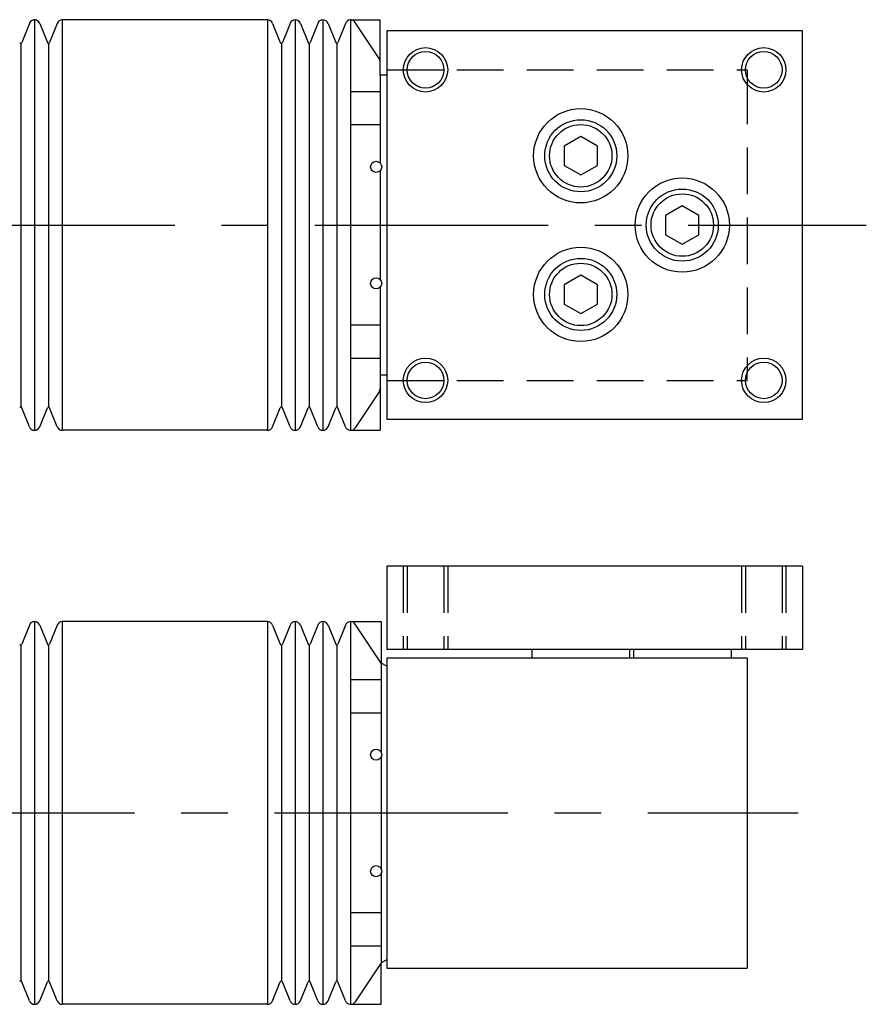
# Model space of a CAD drawing. Extents: x 75 to 376, y 131 to 319.
# Drawn here: x 224 to 376, y 140 to 318 of the extents above; entities that cross this region are included whole.
import ezdxf

# ---------------------------------------------------------------- set-up
doc = ezdxf.new("R2010")
doc.units = 0
doc.header["$LTSCALE"] = 33.670034
doc.linetypes.add('CENTER', pattern=[2, 1.25, -0.25, 0.25, -0.25])
doc.linetypes.add('HIDDEN', pattern=[0.375, 0.25, -0.125])
doc.layers.add('1', color=7, linetype='CONTINUOUS')
doc.layers.add('CENTER', color=8, linetype='CENTER')

msp = doc.modelspace()

# ---------------------------------------------------------------- linework, layer by layer
at = {"layer": '1'}
for p, q in [((226.5, 317.94), (226.5, 244)), ((231.5, 318), (231.5, 244)), ((231.5, 318), (231.5, 318)), ((268.5, 318), (231.5, 318)), ((268.5, 318.04), (268.5, 244)), ((268.5, 318), (268.5, 318)), ((273.5, 317.94), (273.5, 244)), ((278.5, 317.94), (278.5, 244)), ((283.5, 318), (288.8, 318)), ((283.5, 317.94), (283.5, 244)), ((288.8, 310.5), (288.8, 318)), ((225.57, 317.37), (224.19, 313.93)), ((225.57, 317.37), (224.19, 313.93)), ((227.43, 317.37), (228.81, 313.93)), ((230.57, 317.37), (229.19, 313.93)), ((269.43, 317.37), (270.81, 313.93)), ((272.57, 317.37), (271.19, 313.93)), ((274.43, 317.37), (275.81, 313.93)), ((274.43, 317.37), (275.81, 313.93)), ((277.57, 317.37), (276.19, 313.93)), ((277.57, 317.37), (276.19, 313.93)), ((279.43, 317.37), (280.81, 313.93)), ((282.57, 317.37), (281.19, 313.93)), ((288.63, 311.05), (284.33, 317.55)), ((365, 316), (290, 316)), ((290, 316), (290, 246)), ((365, 246), (365, 316)), ((224, 313.8), (224, 248.2)), ((229, 313.8), (229, 248.2)), ((271, 313.8), (271, 248.2)), ((276, 313.8), (276, 248.2)), ((281, 313.8), (281, 248.2)), ((288.8, 307.99), (288.8, 310.45)), ((290, 309), (290, 253)), ((293.7, 309), (300.3, 309)), ((354.7, 309), (355, 309)), ((355, 309), (355, 307.63)), ((290, 308.05), (288.8, 308.05)), ((288.8, 308.05), (288.8, 292.21)), ((290, 307.5), (290, 254.5)), ((288.8, 305.05), (283.5, 305.05)), ((288.8, 299.05), (283.5, 299.05)), ((325, 296.96), (322, 295.23)), ((328, 295.23), (325, 296.96)), ((322, 295.23), (322, 291.77)), ((328, 291.77), (328, 295.23)), ((322, 291.77), (325, 290.04)), ((325, 290.04), (328, 291.77)), ((288.8, 290.79), (288.8, 271.21)), ((343.3, 284.46), (340.3, 282.73)), ((346.3, 282.73), (343.3, 284.46)), ((340.3, 282.73), (340.3, 279.27)), ((346.3, 279.27), (346.3, 282.73)), ((340.3, 279.27), (343.3, 277.54)), ((343.3, 277.54), (346.3, 279.27)), ((325, 271.96), (322, 270.23)), ((328, 270.23), (325, 271.96)), ((322, 270.23), (322, 266.77)), ((328, 266.77), (328, 270.23)), ((288.8, 269.79), (288.8, 253.95)), ((322, 266.77), (325, 265.04)), ((325, 265.04), (328, 266.77)), ((288.8, 262.95), (283.5, 262.95)), ((288.8, 256.95), (283.5, 256.95)), ((288.8, 254.01), (288.8, 251.55)), ((290, 253.95), (288.8, 253.95)), ((355, 253), (355, 254.37)), ((293.7, 253), (300.3, 253)), ((354.7, 253), (355, 253)), ((288.63, 250.95), (284.33, 244.45)), ((288.8, 251.5), (288.8, 244)), ((225.57, 244.63), (224.19, 248.07)), ((225.57, 244.63), (224.19, 248.07)), ((227.43, 244.63), (228.81, 248.07)), ((230.57, 244.63), (229.19, 248.07)), ((269.43, 244.63), (270.81, 248.07)), ((272.57, 244.63), (271.19, 248.07)), ((274.43, 244.63), (275.81, 248.07)), ((274.43, 244.63), (275.81, 248.07)), ((277.57, 244.63), (276.19, 248.07)), ((277.57, 244.63), (276.19, 248.07)), ((279.43, 244.63), (280.81, 248.07)), ((282.57, 244.63), (281.19, 248.07)), ((290, 246), (365, 246)), ((231.5, 244), (231.5, 244)), ((268.5, 244), (231.5, 244)), ((268.5, 244), (268.5, 244)), ((283.5, 244), (288.8, 244)), ((365, 219.5), (290, 219.5)), ((290, 219.5), (290, 204.5)), ((365, 219.5), (365, 204.5)), ((226.5, 209.5), (226.5, 209.5)), ((231.5, 209.5), (231.5, 209.5)), ((231.5, 209.5), (231.5, 209.5)), ((268.5, 209.5), (231.5, 209.5)), ((231.5, 209.5), (231.5, 140.5)), ((268.5, 209.54), (268.5, 140.5)), ((268.5, 209.5), (268.5, 209.5)), ((283.5, 209.5), (289, 209.5)), ((288.99, 209.5), (288.99, 202)), ((225.57, 208.87), (224.19, 205.43)), ((225.57, 208.87), (224.19, 205.43)), ((226.5, 209.44), (226.5, 140.5)), ((227.43, 208.87), (228.81, 205.43)), ((227.43, 208.87), (228.81, 205.43)), ((230.57, 208.87), (229.19, 205.43)), ((230.57, 208.87), (229.19, 205.43)), ((269.43, 208.87), (270.81, 205.43)), ((272.57, 208.87), (271.19, 205.43)), ((273.5, 209.44), (273.5, 140.5)), ((274.43, 208.87), (275.81, 205.43)), ((274.43, 208.87), (275.81, 205.43)), ((277.57, 208.87), (276.19, 205.43)), ((277.57, 208.87), (276.19, 205.43)), ((278.5, 209.44), (278.5, 140.5)), ((279.43, 208.87), (280.81, 205.43)), ((282.57, 208.87), (281.19, 205.43)), ((283.5, 209.44), (283.5, 140.5)), ((289, 202), (284.33, 209.05)), ((224, 205.3), (224, 144.7)), ((229, 205.3), (229, 144.7)), ((271, 205.3), (271, 144.7)), ((276, 205.3), (276, 144.7)), ((281, 205.3), (281, 144.7)), ((365, 204.5), (290, 204.5)), ((316.2, 204.5), (316.2, 203)), ((333.8, 204.5), (333.8, 203)), ((334.5, 204.5), (334.5, 203)), ((352.1, 204.5), (352.1, 203)), ((290, 203), (355, 203)), ((290, 203), (290, 147)), ((355, 203), (355, 147)), ((290, 201.5), (289, 202)), ((289, 202), (289, 185.94)), ((290, 201.5), (290, 148.5)), ((289, 199), (283.5, 199)), ((289, 193), (283.5, 193)), ((289, 185.06), (289, 164.94)), ((289, 164.06), (289, 148)), ((289, 157), (283.5, 157)), ((289, 151), (283.5, 151)), ((289, 148), (284.33, 140.95)), ((290, 148.5), (288.99, 148)), ((288.99, 140.5), (288.99, 148)), ((290, 147), (355, 147)), ((225.57, 141.13), (224.19, 144.57)), ((225.57, 141.13), (224.19, 144.57)), ((227.43, 141.13), (228.81, 144.57)), ((227.43, 141.13), (228.81, 144.57)), ((230.57, 141.13), (229.19, 144.57)), ((230.57, 141.13), (229.19, 144.57)), ((269.43, 141.13), (270.81, 144.57)), ((272.57, 141.13), (271.19, 144.57)), ((274.43, 141.13), (275.81, 144.57)), ((274.43, 141.13), (275.81, 144.57)), ((277.57, 141.13), (276.19, 144.57)), ((277.57, 141.13), (276.19, 144.57)), ((279.43, 141.13), (280.81, 144.57)), ((282.57, 141.13), (281.19, 144.57)), ((226.5, 140.5), (226.5, 140.5)), ((231.5, 140.5), (231.5, 140.5)), ((231.5, 140.5), (231.5, 140.5)), ((268.5, 140.5), (231.5, 140.5)), ((268.5, 140.5), (268.5, 140.5)), ((283.5, 140.5), (289, 140.5))]:
    msp.add_line(p, q, dxfattribs=at)
at = {"layer": '1', "linetype": 'HIDDEN'}
for p, q in [((290, 309), (354.7, 309)), ((355, 307.63), (355, 254.37)), ((290, 253), (354.7, 253)), ((293.7, 219.5), (293.7, 204.5)), ((300.3, 219.5), (300.3, 204.5)), ((354.7, 219.5), (354.7, 204.5)), ((361.3, 219.5), (361.3, 204.5))]:
    msp.add_line(p, q, dxfattribs=at)
at = {"layer": '1', "color": 8, "linetype": 'HIDDEN'}
for p, q in [((293, 219.5), (293, 204.5)), ((301, 219.5), (301, 204.5)), ((354, 219.5), (354, 204.5)), ((362, 219.5), (362, 204.5))]:
    msp.add_line(p, q, dxfattribs=at)
at = {"layer": '1', "color": 8}
for centre in [(297, 309), (358, 309), (297, 253), (358, 253)]:
    msp.add_circle(centre, 4, dxfattribs=at)
at = {"layer": '1'}
for centre, radius in [((297, 309), 3.3), ((358, 309), 3.3), ((325, 293.5), 8.5), ((325, 293.5), 6.5), ((325, 293.5), 5.63), ((288.1, 291.5), 1), ((343.3, 281), 8.5), ((343.3, 281), 6.5), ((343.3, 281), 5.63), ((325, 268.5), 8.5), ((325, 268.5), 6.5), ((325, 268.5), 5.63), ((288.1, 270.5), 1), ((297, 253), 3.3), ((358, 253), 3.3), ((288.1, 185.5), 1), ((288.1, 164.5), 1)]:
    msp.add_circle(centre, radius, dxfattribs=at)
for centre, radius, start, end in [((226.5, 317), 1, 21.9097, 158.0903), ((226.5, 317), 1, 21.9097, 146.5083), ((231.5, 317), 1, 90, 158.0903), ((268.5, 317), 1, 21.9097, 90), ((273.5, 317), 1, 21.9097, 158.0903), ((278.5, 317), 1, 21.9097, 158.0903), ((278.5, 317), 1, 21.9097, 158.0903), ((283.5, 317), 1, 33.4917, 158.0903), ((224, 314), 0.2, 201.9097, 338.0903), ((224, 314), 0.2, 201.9097, 338.0903), ((229, 314), 0.2, 201.9097, 338.0903), ((271, 314), 0.2, 201.9097, 338.0903), ((276, 314), 0.2, 201.9097, 338.0903), ((276, 314), 0.2, 201.9097, 338.0903), ((281, 314), 0.2, 201.9097, 338.0903), ((287.8, 310.5), 1, 0, 33.4917), ((287.8, 251.5), 1, 326.5083, 0), ((224, 248), 0.2, 21.9097, 158.0903), ((224, 248), 0.2, 21.9097, 158.0903), ((229, 248), 0.2, 21.9097, 158.0903), ((271, 248), 0.2, 21.9097, 158.0903), ((276, 248), 0.2, 21.9097, 158.0903), ((276, 248), 0.2, 21.9097, 158.0903), ((281, 248), 0.2, 21.9097, 158.0903), ((226.5, 245), 1, 201.9097, 338.0903), ((226.5, 245), 1, 213.4917, 338.0903), ((231.5, 245), 1, 201.9097, 270), ((268.5, 245), 1, 270, 338.0903), ((273.5, 245), 1, 201.9097, 338.0903), ((278.5, 245), 1, 201.9097, 338.0903), ((278.5, 245), 1, 201.9097, 338.0903), ((283.5, 245), 1, 201.9097, 326.5083), ((226.5, 208.5), 1, 21.9097, 158.0903), ((226.5, 208.5), 1, 21.9097, 146.5083), ((231.5, 208.5), 1, 90, 158.0903), ((231.5, 208.5), 1, 90, 158.0903), ((268.5, 208.5), 1, 21.9097, 90), ((273.5, 208.5), 1, 21.9097, 158.0903), ((278.5, 208.5), 1, 21.9097, 158.0903), ((278.5, 208.5), 1, 21.9097, 158.0903), ((283.5, 208.5), 1, 33.4917, 158.0903), ((224, 205.5), 0.2, 201.9097, 338.0903), ((224, 205.5), 0.2, 201.9097, 338.0903), ((229, 205.5), 0.2, 201.9097, 338.0903), ((229, 205.5), 0.2, 201.9097, 338.0903), ((271, 205.5), 0.2, 201.9097, 338.0903), ((276, 205.5), 0.2, 201.9097, 338.0903), ((276, 205.5), 0.2, 201.9097, 338.0903), ((281, 205.5), 0.2, 201.9097, 338.0903), ((224, 144.5), 0.2, 21.9097, 158.0903), ((224, 144.5), 0.2, 21.9097, 158.0903), ((229, 144.5), 0.2, 21.9097, 158.0903), ((229, 144.5), 0.2, 21.9097, 158.0903), ((271, 144.5), 0.2, 21.9097, 158.0903), ((276, 144.5), 0.2, 21.9097, 158.0903), ((276, 144.5), 0.2, 21.9097, 158.0903), ((281, 144.5), 0.2, 21.9097, 158.0903), ((226.5, 141.5), 1, 201.9097, 338.0903), ((226.5, 141.5), 1, 213.4917, 338.0903), ((231.5, 141.5), 1, 201.9097, 270), ((231.5, 141.5), 1, 201.9097, 270), ((268.5, 141.5), 1, 270, 338.0903), ((273.5, 141.5), 1, 201.9097, 338.0903), ((278.5, 141.5), 1, 201.9097, 338.0903), ((278.5, 141.5), 1, 201.9097, 338.0903), ((283.5, 141.5), 1, 201.9097, 326.5083)]:
    msp.add_arc(centre, radius, start, end, dxfattribs=at)
at = {"layer": 'CENTER'}
for p, q in [((75, 281), (376.49, 281)), ((135.09, 175), (364.19, 175))]:
    msp.add_line(p, q, dxfattribs=at)

doc.saveas('drawing.dxf')
